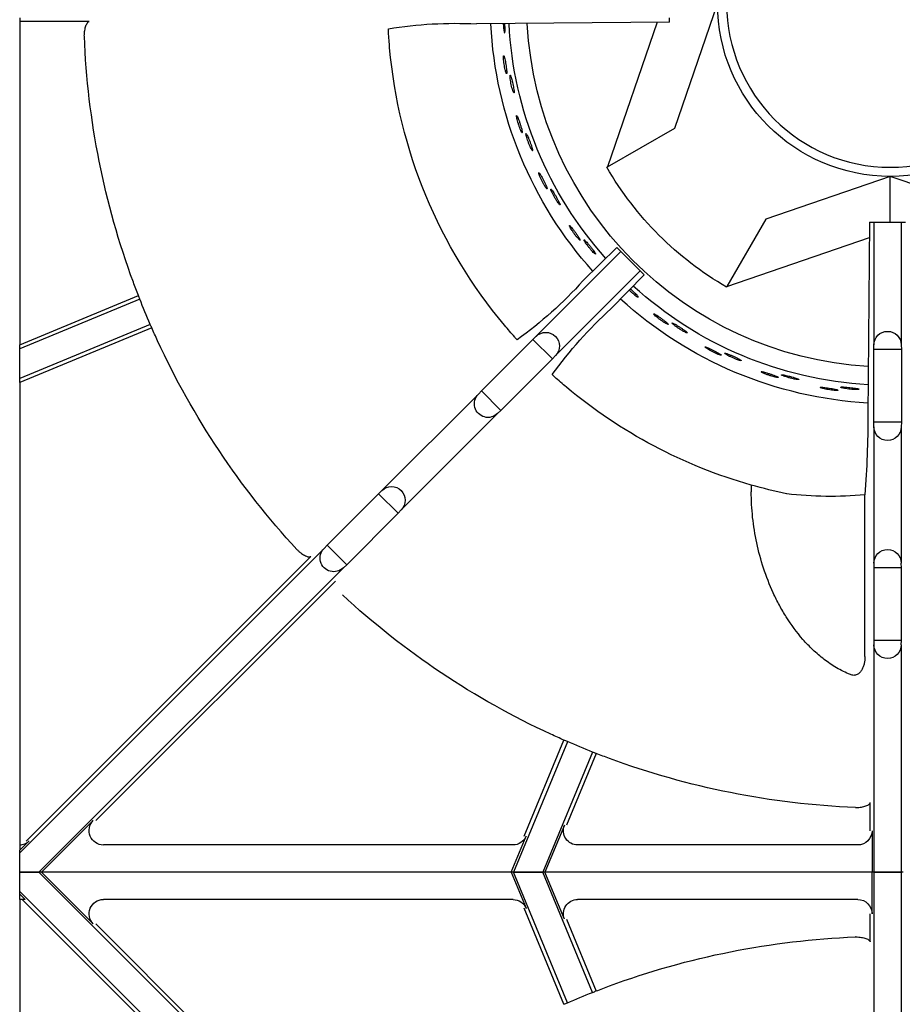
# Model space of a CAD drawing. Units: millimetres. Extents: x 9 to 21042, y 5 to 4159.
# Drawn here: x 20062 to 20217, y 1903 to 2075 of the extents above; entities that cross this region are included whole.
import ezdxf

# ---------------------------------------------------------------- set-up
doc = ezdxf.new("R2010")
doc.units = ezdxf.units.MM
doc.layers.add('70737_OPEN_BURNE', color=7, linetype='Continuous')
doc.layers.add('RANGETOPGRATE_12', color=7, linetype='Continuous')

# ---------------------------------------------------------------- blocks, each defined once
blk = doc.blocks.new('A$C762315B5')
at = {"layer": '70737_OPEN_BURNE', "color": 7, "linetype": 'Continuous'}
for p, q in [((188.76, 129.96), (181.31, 151.68)), ((191.87, 148.44), (200.54, 123.16)), ((200.54, 123.16), (188.76, 129.96)), ((200.54, 123.16), (200.64, 123.1)), ((129.43, 114.06), (151.15, 121.52)), ((151.15, 121.52), (172.87, 114.06)), ((151.15, 113.51), (151.15, 121.52)), ((172.87, 114.06), (179.67, 102.29)), ((179.67, 102.29), (154.78, 110.83)), ((179.72, 102.19), (179.67, 102.29))]:
    blk.add_line(p, q, dxfattribs=at)
blk.add_circle((151.15, 151.68), 28.57, dxfattribs=at)
for radius, start, end in [(30.16, 180, 270), (30.16, 270, 0), (63.5, 273.4678, 356.8715), (66.68, 318.1599, 357.0141), (69.85, 318.0518, 357.1107), (57.15, 300, 330), (66.68, 273.3212, 312.3079), (69.85, 273.2062, 312.3936)]:
    blk.add_arc((151.15, 151.68), radius, start, end, dxfattribs=at)
for points, knots in [([(218.66, 147.23), (218.65, 147.09), (218.63, 146.96), (218.6, 146.86), (218.58, 146.75), (218.56, 146.67), (218.55, 146.62), (218.53, 146.57), (218.51, 146.55), (218.49, 146.56), (218.48, 146.57), (218.46, 146.61), (218.45, 146.67), (218.44, 146.74), (218.44, 146.83), (218.43, 146.95), (218.43, 147.07), (218.43, 147.21), (218.43, 147.37), (218.43, 147.52), (218.43, 147.7), (218.44, 147.88), (218.45, 147.98), (218.45, 148.09), (218.46, 148.2)], [0, 0, 0, 0, 0.0529928, 0.0529928, 0.0529928, 0.105976, 0.105976, 0.105976, 0.1591168, 0.1591168, 0.1591168, 0.2126422, 0.2126422, 0.2126422, 0.2665579, 0.2665579, 0.2665579, 0.3207567, 0.3207567, 0.3207567, 0.3750724, 0.3750724, 0.3750724, 0.4075927, 0.4075927, 0.4075927, 0.4075927]), ([(218.75, 148.2), (218.74, 148.15), (218.74, 148.1), (218.74, 148.05), (218.73, 147.87), (218.71, 147.69), (218.7, 147.53), (218.69, 147.42), (218.68, 147.33), (218.66, 147.23)], [0.8981718, 0.8981718, 0.8981718, 0.8981718, 0.9128202, 0.9128202, 0.9128202, 0.9667726, 0.9667726, 0.9667726, 1, 1, 1, 1]), ([(218.34, 139.89), (218.31, 139.77), (218.28, 139.67), (218.25, 139.6), (218.22, 139.52), (218.2, 139.48), (218.18, 139.46), (218.16, 139.45), (218.15, 139.46), (218.14, 139.51), (218.13, 139.55), (218.13, 139.63), (218.13, 139.73), (218.13, 139.82), (218.14, 139.95), (218.16, 140.09), (218.17, 140.23), (218.19, 140.39), (218.22, 140.56), (218.24, 140.73), (218.26, 140.9), (218.29, 141.08), (218.32, 141.26), (218.35, 141.43), (218.38, 141.59), (218.41, 141.76), (218.44, 141.91), (218.47, 142.05), (218.5, 142.18), (218.53, 142.29), (218.56, 142.38), (218.58, 142.47), (218.61, 142.53), (218.63, 142.57), (218.65, 142.6), (218.66, 142.6), (218.68, 142.58), (218.69, 142.55), (218.7, 142.49), (218.7, 142.41), (218.7, 142.33), (218.7, 142.22), (218.7, 142.09), (218.69, 141.96), (218.68, 141.8), (218.66, 141.64), (218.64, 141.48), (218.62, 141.3), (218.59, 141.13), (218.57, 140.96), (218.54, 140.78), (218.5, 140.61), (218.47, 140.44), (218.44, 140.28), (218.4, 140.14), (218.38, 140.05), (218.36, 139.96), (218.34, 139.89)], [0, 0, 0, 0, 0.053972, 0.053972, 0.053972, 0.107936, 0.107936, 0.107936, 0.161995, 0.161995, 0.161995, 0.215994, 0.215994, 0.215994, 0.269824, 0.269824, 0.269824, 0.323477, 0.323477, 0.323477, 0.377009, 0.377009, 0.377009, 0.430485, 0.430485, 0.430485, 0.483961, 0.483961, 0.483961, 0.537495, 0.537495, 0.537495, 0.591153, 0.591153, 0.591153, 0.644986, 0.644986, 0.644986, 0.698989, 0.698989, 0.698989, 0.753047, 0.753047, 0.753047, 0.806964, 0.806964, 0.806964, 0.860581, 0.860581, 0.860581, 0.913913, 0.913913, 0.913913, 0.967167, 0.967167, 0.967167, 1, 1, 1, 1]), ([(217.14, 136.73), (217.1, 136.59), (217.06, 136.46), (217.02, 136.36), (216.98, 136.27), (216.95, 136.19), (216.92, 136.14), (216.9, 136.1), (216.88, 136.08), (216.86, 136.09), (216.85, 136.1), (216.84, 136.14), (216.84, 136.21), (216.84, 136.27), (216.85, 136.37), (216.86, 136.48), (216.88, 136.6), (216.9, 136.74), (216.93, 136.9), (216.95, 137.05), (216.98, 137.22), (217.02, 137.4), (217.05, 137.57), (217.09, 137.75), (217.13, 137.92), (217.17, 138.1), (217.21, 138.27), (217.25, 138.42), (217.29, 138.57), (217.32, 138.71), (217.36, 138.83), (217.39, 138.94), (217.42, 139.04), (217.45, 139.1), (217.48, 139.16), (217.5, 139.2), (217.52, 139.21), (217.54, 139.22), (217.55, 139.19), (217.56, 139.14), (217.56, 139.09), (217.56, 139.01), (217.56, 138.91), (217.55, 138.81), (217.54, 138.68), (217.52, 138.53), (217.5, 138.39), (217.47, 138.22), (217.44, 138.05), (217.41, 137.88), (217.38, 137.7), (217.34, 137.52), (217.3, 137.35), (217.26, 137.17), (217.22, 137.01), (217.19, 136.91), (217.16, 136.82), (217.14, 136.73)], [0, 0, 0, 0, 0.052993, 0.052993, 0.052993, 0.105976, 0.105976, 0.105976, 0.159117, 0.159117, 0.159117, 0.212642, 0.212642, 0.212642, 0.266558, 0.266558, 0.266558, 0.320757, 0.320757, 0.320757, 0.375072, 0.375072, 0.375072, 0.429308, 0.429308, 0.429308, 0.483261, 0.483261, 0.483261, 0.536779, 0.536779, 0.536779, 0.589863, 0.589863, 0.589863, 0.642735, 0.642735, 0.642735, 0.695791, 0.695791, 0.695791, 0.7494, 0.7494, 0.7494, 0.803665, 0.803665, 0.803665, 0.85831, 0.85831, 0.85831, 0.91282, 0.91282, 0.91282, 0.966773, 0.966773, 0.966773, 1, 1, 1, 1]), ([(215.67, 129.52), (215.62, 129.41), (215.57, 129.31), (215.53, 129.25), (215.49, 129.18), (215.46, 129.14), (215.44, 129.13), (215.42, 129.12), (215.41, 129.13), (215.41, 129.18), (215.41, 129.22), (215.42, 129.3), (215.44, 129.4), (215.46, 129.49), (215.48, 129.61), (215.52, 129.75), (215.56, 129.89), (215.6, 130.04), (215.65, 130.2), (215.7, 130.37), (215.75, 130.54), (215.81, 130.71), (215.86, 130.88), (215.92, 131.05), (215.98, 131.2), (216.03, 131.36), (216.09, 131.51), (216.14, 131.63), (216.19, 131.76), (216.23, 131.87), (216.27, 131.95), (216.31, 132.04), (216.35, 132.09), (216.37, 132.12), (216.4, 132.15), (216.41, 132.15), (216.42, 132.13), (216.43, 132.1), (216.43, 132.04), (216.42, 131.96), (216.41, 131.88), (216.39, 131.77), (216.36, 131.64), (216.34, 131.51), (216.3, 131.36), (216.26, 131.2), (216.21, 131.05), (216.16, 130.88), (216.11, 130.71), (216.06, 130.54), (216, 130.37), (215.94, 130.21), (215.89, 130.05), (215.83, 129.89), (215.77, 129.76), (215.74, 129.67), (215.7, 129.59), (215.67, 129.52)], [0, 0, 0, 0, 0.053972, 0.053972, 0.053972, 0.107936, 0.107936, 0.107936, 0.161995, 0.161995, 0.161995, 0.215994, 0.215994, 0.215994, 0.269824, 0.269824, 0.269824, 0.323477, 0.323477, 0.323477, 0.377009, 0.377009, 0.377009, 0.430485, 0.430485, 0.430485, 0.483961, 0.483961, 0.483961, 0.537495, 0.537495, 0.537495, 0.591153, 0.591153, 0.591153, 0.644986, 0.644986, 0.644986, 0.698989, 0.698989, 0.698989, 0.753047, 0.753047, 0.753047, 0.806964, 0.806964, 0.806964, 0.860581, 0.860581, 0.860581, 0.913913, 0.913913, 0.913913, 0.967167, 0.967167, 0.967167, 1, 1, 1, 1]), ([(213.99, 126.59), (213.92, 126.46), (213.86, 126.34), (213.81, 126.25), (213.76, 126.16), (213.72, 126.09), (213.68, 126.05), (213.65, 126), (213.63, 125.99), (213.61, 126), (213.6, 126.01), (213.6, 126.05), (213.61, 126.12), (213.62, 126.19), (213.65, 126.28), (213.68, 126.39), (213.71, 126.5), (213.75, 126.64), (213.8, 126.79), (213.85, 126.94), (213.91, 127.1), (213.97, 127.27), (214.03, 127.43), (214.1, 127.61), (214.17, 127.77), (214.23, 127.94), (214.3, 128.1), (214.36, 128.24), (214.42, 128.39), (214.48, 128.52), (214.53, 128.63), (214.58, 128.74), (214.63, 128.82), (214.67, 128.88), (214.7, 128.94), (214.73, 128.97), (214.75, 128.98), (214.77, 128.98), (214.78, 128.96), (214.78, 128.91), (214.78, 128.86), (214.76, 128.78), (214.74, 128.68), (214.72, 128.58), (214.69, 128.45), (214.64, 128.31), (214.6, 128.17), (214.55, 128.01), (214.5, 127.85), (214.44, 127.69), (214.37, 127.51), (214.31, 127.34), (214.24, 127.18), (214.17, 127.01), (214.11, 126.86), (214.07, 126.76), (214.03, 126.67), (213.99, 126.59)], [0, 0, 0, 0, 0.052993, 0.052993, 0.052993, 0.105976, 0.105976, 0.105976, 0.159117, 0.159117, 0.159117, 0.212642, 0.212642, 0.212642, 0.266558, 0.266558, 0.266558, 0.320757, 0.320757, 0.320757, 0.375072, 0.375072, 0.375072, 0.429308, 0.429308, 0.429308, 0.483261, 0.483261, 0.483261, 0.536779, 0.536779, 0.536779, 0.589863, 0.589863, 0.589863, 0.642735, 0.642735, 0.642735, 0.695791, 0.695791, 0.695791, 0.7494, 0.7494, 0.7494, 0.803665, 0.803665, 0.803665, 0.85831, 0.85831, 0.85831, 0.91282, 0.91282, 0.91282, 0.966773, 0.966773, 0.966773, 1, 1, 1, 1]), ([(211.41, 119.7), (211.34, 119.6), (211.28, 119.51), (211.23, 119.45), (211.18, 119.39), (211.15, 119.36), (211.12, 119.35), (211.1, 119.34), (211.09, 119.36), (211.1, 119.4), (211.1, 119.45), (211.12, 119.52), (211.16, 119.61), (211.19, 119.7), (211.24, 119.82), (211.3, 119.95), (211.36, 120.08), (211.42, 120.23), (211.5, 120.38), (211.57, 120.53), (211.65, 120.69), (211.73, 120.85), (211.81, 121.01), (211.9, 121.17), (211.97, 121.31), (212.05, 121.46), (212.13, 121.6), (212.2, 121.71), (212.27, 121.83), (212.33, 121.93), (212.38, 122.01), (212.44, 122.08), (212.48, 122.14), (212.51, 122.16), (212.54, 122.19), (212.56, 122.18), (212.56, 122.16), (212.56, 122.13), (212.55, 122.07), (212.53, 121.99), (212.51, 121.91), (212.47, 121.81), (212.43, 121.68), (212.38, 121.56), (212.32, 121.42), (212.25, 121.27), (212.19, 121.12), (212.11, 120.96), (212.03, 120.81), (211.95, 120.65), (211.87, 120.49), (211.79, 120.34), (211.7, 120.19), (211.62, 120.04), (211.55, 119.92), (211.5, 119.84), (211.45, 119.77), (211.41, 119.7)], [0, 0, 0, 0, 0.053972, 0.053972, 0.053972, 0.107936, 0.107936, 0.107936, 0.161995, 0.161995, 0.161995, 0.215994, 0.215994, 0.215994, 0.269824, 0.269824, 0.269824, 0.323477, 0.323477, 0.323477, 0.377009, 0.377009, 0.377009, 0.430485, 0.430485, 0.430485, 0.483961, 0.483961, 0.483961, 0.537495, 0.537495, 0.537495, 0.591153, 0.591153, 0.591153, 0.644986, 0.644986, 0.644986, 0.698989, 0.698989, 0.698989, 0.753047, 0.753047, 0.753047, 0.806964, 0.806964, 0.806964, 0.860581, 0.860581, 0.860581, 0.913913, 0.913913, 0.913913, 0.967167, 0.967167, 0.967167, 1, 1, 1, 1]), ([(209.29, 117.07), (209.21, 116.95), (209.13, 116.84), (209.06, 116.76), (209, 116.68), (208.94, 116.62), (208.9, 116.58), (208.86, 116.54), (208.84, 116.53), (208.83, 116.55), (208.82, 116.56), (208.82, 116.6), (208.84, 116.66), (208.87, 116.73), (208.9, 116.81), (208.95, 116.92), (209, 117.03), (209.07, 117.16), (209.14, 117.29), (209.21, 117.43), (209.29, 117.59), (209.38, 117.74), (209.47, 117.9), (209.56, 118.06), (209.65, 118.21), (209.74, 118.36), (209.83, 118.51), (209.92, 118.65), (210, 118.78), (210.08, 118.9), (210.15, 119), (210.21, 119.1), (210.27, 119.17), (210.32, 119.23), (210.36, 119.28), (210.4, 119.31), (210.42, 119.31), (210.44, 119.31), (210.44, 119.29), (210.43, 119.24), (210.42, 119.19), (210.4, 119.11), (210.36, 119.02), (210.32, 118.92), (210.27, 118.8), (210.21, 118.67), (210.14, 118.54), (210.07, 118.39), (209.99, 118.23), (209.91, 118.08), (209.82, 117.92), (209.72, 117.76), (209.63, 117.61), (209.54, 117.45), (209.45, 117.31), (209.39, 117.23), (209.34, 117.14), (209.29, 117.07)], [0, 0, 0, 0, 0.052993, 0.052993, 0.052993, 0.105976, 0.105976, 0.105976, 0.159117, 0.159117, 0.159117, 0.212642, 0.212642, 0.212642, 0.266558, 0.266558, 0.266558, 0.320757, 0.320757, 0.320757, 0.375072, 0.375072, 0.375072, 0.429308, 0.429308, 0.429308, 0.483261, 0.483261, 0.483261, 0.536779, 0.536779, 0.536779, 0.589863, 0.589863, 0.589863, 0.642735, 0.642735, 0.642735, 0.695791, 0.695791, 0.695791, 0.7494, 0.7494, 0.7494, 0.803665, 0.803665, 0.803665, 0.85831, 0.85831, 0.85831, 0.91282, 0.91282, 0.91282, 0.966773, 0.966773, 0.966773, 1, 1, 1, 1]), ([(205.67, 110.67), (205.58, 110.58), (205.51, 110.5), (205.45, 110.45), (205.39, 110.4), (205.35, 110.37), (205.33, 110.36), (205.3, 110.36), (205.3, 110.38), (205.31, 110.42), (205.32, 110.47), (205.36, 110.53), (205.4, 110.62), (205.45, 110.71), (205.52, 110.81), (205.59, 110.93), (205.67, 111.05), (205.76, 111.19), (205.86, 111.32), (205.95, 111.46), (206.06, 111.61), (206.16, 111.75), (206.27, 111.9), (206.37, 112.04), (206.48, 112.17), (206.58, 112.3), (206.67, 112.43), (206.76, 112.53), (206.85, 112.64), (206.93, 112.73), (206.99, 112.79), (207.05, 112.86), (207.1, 112.91), (207.14, 112.93), (207.17, 112.95), (207.19, 112.94), (207.18, 112.91), (207.18, 112.88), (207.17, 112.83), (207.13, 112.75), (207.1, 112.68), (207.04, 112.58), (206.98, 112.47), (206.91, 112.35), (206.83, 112.22), (206.74, 112.09), (206.65, 111.95), (206.55, 111.81), (206.45, 111.66), (206.35, 111.52), (206.24, 111.37), (206.14, 111.24), (206.03, 111.1), (205.93, 110.97), (205.83, 110.86), (205.77, 110.79), (205.72, 110.73), (205.67, 110.67)], [0, 0, 0, 0, 0.053972, 0.053972, 0.053972, 0.107936, 0.107936, 0.107936, 0.161995, 0.161995, 0.161995, 0.215994, 0.215994, 0.215994, 0.269824, 0.269824, 0.269824, 0.323477, 0.323477, 0.323477, 0.377009, 0.377009, 0.377009, 0.430485, 0.430485, 0.430485, 0.483961, 0.483961, 0.483961, 0.537495, 0.537495, 0.537495, 0.591153, 0.591153, 0.591153, 0.644986, 0.644986, 0.644986, 0.698989, 0.698989, 0.698989, 0.753047, 0.753047, 0.753047, 0.806964, 0.806964, 0.806964, 0.860581, 0.860581, 0.860581, 0.913913, 0.913913, 0.913913, 0.967167, 0.967167, 0.967167, 1, 1, 1, 1]), ([(203.16, 108.4), (203.06, 108.29), (202.97, 108.2), (202.89, 108.13), (202.81, 108.06), (202.75, 108.01), (202.7, 107.98), (202.66, 107.95), (202.63, 107.94), (202.62, 107.95), (202.61, 107.97), (202.63, 108.01), (202.66, 108.07), (202.69, 108.13), (202.74, 108.21), (202.8, 108.31), (202.87, 108.4), (202.95, 108.52), (203.05, 108.65), (203.14, 108.77), (203.24, 108.91), (203.35, 109.05), (203.46, 109.19), (203.58, 109.33), (203.69, 109.47), (203.81, 109.61), (203.92, 109.74), (204.02, 109.86), (204.13, 109.98), (204.22, 110.08), (204.31, 110.17), (204.39, 110.26), (204.46, 110.33), (204.51, 110.37), (204.57, 110.42), (204.6, 110.44), (204.62, 110.44), (204.64, 110.44), (204.64, 110.41), (204.63, 110.36), (204.61, 110.32), (204.57, 110.24), (204.52, 110.16), (204.47, 110.07), (204.4, 109.96), (204.32, 109.84), (204.23, 109.72), (204.14, 109.58), (204.03, 109.44), (203.93, 109.3), (203.81, 109.16), (203.7, 109.02), (203.58, 108.88), (203.47, 108.74), (203.36, 108.62), (203.29, 108.54), (203.22, 108.47), (203.16, 108.4)], [0, 0, 0, 0, 0.052993, 0.052993, 0.052993, 0.105976, 0.105976, 0.105976, 0.159117, 0.159117, 0.159117, 0.212642, 0.212642, 0.212642, 0.266558, 0.266558, 0.266558, 0.320757, 0.320757, 0.320757, 0.375072, 0.375072, 0.375072, 0.429308, 0.429308, 0.429308, 0.483261, 0.483261, 0.483261, 0.536779, 0.536779, 0.536779, 0.589863, 0.589863, 0.589863, 0.642735, 0.642735, 0.642735, 0.695791, 0.695791, 0.695791, 0.7494, 0.7494, 0.7494, 0.803665, 0.803665, 0.803665, 0.85831, 0.85831, 0.85831, 0.91282, 0.91282, 0.91282, 0.966773, 0.966773, 0.966773, 1, 1, 1, 1]), ([(195.75, 100.8), (195.63, 100.71), (195.53, 100.63), (195.44, 100.57), (195.35, 100.51), (195.28, 100.47), (195.23, 100.45), (195.18, 100.43), (195.15, 100.42), (195.15, 100.44), (195.14, 100.46), (195.16, 100.49), (195.2, 100.55), (195.24, 100.6), (195.3, 100.67), (195.38, 100.76), (195.46, 100.85), (195.56, 100.95), (195.67, 101.06), (195.79, 101.17), (195.91, 101.29), (196.04, 101.41), (196.17, 101.53), (196.31, 101.65), (196.44, 101.77), (196.48, 101.8), (196.51, 101.83), (196.54, 101.86)], [0, 0, 0, 0, 0.0529928, 0.0529928, 0.0529928, 0.105976, 0.105976, 0.105976, 0.1591168, 0.1591168, 0.1591168, 0.2126422, 0.2126422, 0.2126422, 0.2665579, 0.2665579, 0.2665579, 0.3207567, 0.3207567, 0.3207567, 0.3750724, 0.3750724, 0.3750724, 0.429308, 0.429308, 0.429308, 0.4426466, 0.4426466, 0.4426466, 0.4426466]), ([(196.74, 101.65), (196.62, 101.54), (196.5, 101.43), (196.38, 101.32), (196.24, 101.2), (196.11, 101.09), (195.98, 100.98), (195.9, 100.91), (195.82, 100.85), (195.75, 100.8)], [0.863347, 0.863347, 0.863347, 0.863347, 0.9128202, 0.9128202, 0.9128202, 0.9667726, 0.9667726, 0.9667726, 1, 1, 1, 1]), ([(190.33, 95.83), (190.22, 95.77), (190.12, 95.72), (190.05, 95.69), (189.98, 95.66), (189.93, 95.64), (189.91, 95.65), (189.88, 95.65), (189.89, 95.67), (189.91, 95.71), (189.94, 95.74), (189.99, 95.8), (190.06, 95.86), (190.13, 95.93), (190.23, 96.01), (190.34, 96.1), (190.45, 96.19), (190.57, 96.29), (190.71, 96.39), (190.84, 96.5), (190.99, 96.6), (191.13, 96.71), (191.28, 96.81), (191.42, 96.91), (191.56, 97.01), (191.7, 97.1), (191.83, 97.19), (191.94, 97.26), (192.06, 97.34), (192.16, 97.4), (192.24, 97.44), (192.32, 97.49), (192.38, 97.51), (192.42, 97.52), (192.46, 97.53), (192.47, 97.52), (192.46, 97.49), (192.45, 97.47), (192.42, 97.42), (192.36, 97.36), (192.31, 97.3), (192.23, 97.22), (192.13, 97.13), (192.03, 97.05), (191.91, 96.95), (191.79, 96.85), (191.66, 96.74), (191.52, 96.64), (191.38, 96.53), (191.24, 96.43), (191.09, 96.32), (190.95, 96.22), (190.81, 96.13), (190.67, 96.04), (190.54, 95.96), (190.47, 95.91), (190.39, 95.87), (190.33, 95.83)], [0, 0, 0, 0, 0.053972, 0.053972, 0.053972, 0.107936, 0.107936, 0.107936, 0.161995, 0.161995, 0.161995, 0.215994, 0.215994, 0.215994, 0.269824, 0.269824, 0.269824, 0.323477, 0.323477, 0.323477, 0.377009, 0.377009, 0.377009, 0.430485, 0.430485, 0.430485, 0.483961, 0.483961, 0.483961, 0.537495, 0.537495, 0.537495, 0.591153, 0.591153, 0.591153, 0.644986, 0.644986, 0.644986, 0.698989, 0.698989, 0.698989, 0.753047, 0.753047, 0.753047, 0.806964, 0.806964, 0.806964, 0.860581, 0.860581, 0.860581, 0.913913, 0.913913, 0.913913, 0.967167, 0.967167, 0.967167, 1, 1, 1, 1]), ([(187.24, 94.45), (187.11, 94.38), (186.99, 94.32), (186.9, 94.27), (186.8, 94.23), (186.73, 94.2), (186.67, 94.18), (186.62, 94.17), (186.59, 94.17), (186.59, 94.19), (186.59, 94.21), (186.61, 94.24), (186.66, 94.29), (186.71, 94.33), (186.78, 94.4), (186.87, 94.47), (186.96, 94.54), (187.08, 94.63), (187.21, 94.72), (187.33, 94.81), (187.48, 94.9), (187.63, 95), (187.77, 95.1), (187.93, 95.2), (188.08, 95.3), (188.23, 95.39), (188.38, 95.49), (188.51, 95.57), (188.65, 95.65), (188.77, 95.72), (188.88, 95.78), (188.98, 95.83), (189.07, 95.88), (189.14, 95.9), (189.2, 95.93), (189.24, 95.94), (189.26, 95.93), (189.28, 95.92), (189.27, 95.9), (189.24, 95.86), (189.21, 95.82), (189.15, 95.76), (189.08, 95.7), (189, 95.63), (188.9, 95.54), (188.78, 95.46), (188.67, 95.37), (188.53, 95.27), (188.39, 95.17), (188.25, 95.07), (188.09, 94.96), (187.94, 94.87), (187.79, 94.77), (187.64, 94.68), (187.49, 94.59), (187.41, 94.54), (187.32, 94.49), (187.24, 94.45)], [0, 0, 0, 0, 0.052993, 0.052993, 0.052993, 0.105976, 0.105976, 0.105976, 0.159117, 0.159117, 0.159117, 0.212642, 0.212642, 0.212642, 0.266558, 0.266558, 0.266558, 0.320757, 0.320757, 0.320757, 0.375072, 0.375072, 0.375072, 0.429308, 0.429308, 0.429308, 0.483261, 0.483261, 0.483261, 0.536779, 0.536779, 0.536779, 0.589863, 0.589863, 0.589863, 0.642735, 0.642735, 0.642735, 0.695791, 0.695791, 0.695791, 0.7494, 0.7494, 0.7494, 0.803665, 0.803665, 0.803665, 0.85831, 0.85831, 0.85831, 0.91282, 0.91282, 0.91282, 0.966773, 0.966773, 0.966773, 1, 1, 1, 1]), ([(181.11, 90.39), (180.99, 90.34), (180.89, 90.31), (180.81, 90.29), (180.74, 90.27), (180.69, 90.27), (180.67, 90.27), (180.64, 90.28), (180.65, 90.3), (180.68, 90.33), (180.71, 90.36), (180.77, 90.41), (180.85, 90.46), (180.93, 90.52), (181.04, 90.58), (181.16, 90.66), (181.28, 90.73), (181.42, 90.81), (181.57, 90.89), (181.72, 90.97), (181.88, 91.05), (182.04, 91.13), (182.2, 91.21), (182.36, 91.29), (182.51, 91.36), (182.66, 91.43), (182.8, 91.5), (182.93, 91.55), (183.05, 91.61), (183.16, 91.65), (183.25, 91.68), (183.34, 91.71), (183.4, 91.73), (183.44, 91.73), (183.48, 91.74), (183.49, 91.72), (183.48, 91.7), (183.46, 91.67), (183.42, 91.63), (183.36, 91.58), (183.29, 91.53), (183.2, 91.47), (183.09, 91.4), (182.98, 91.33), (182.85, 91.25), (182.71, 91.16), (182.57, 91.08), (182.41, 91), (182.26, 90.92), (182.1, 90.84), (181.94, 90.75), (181.78, 90.68), (181.63, 90.61), (181.48, 90.54), (181.34, 90.48), (181.26, 90.45), (181.18, 90.42), (181.11, 90.39)], [0, 0, 0, 0, 0.053972, 0.053972, 0.053972, 0.107936, 0.107936, 0.107936, 0.161995, 0.161995, 0.161995, 0.215994, 0.215994, 0.215994, 0.269824, 0.269824, 0.269824, 0.323477, 0.323477, 0.323477, 0.377009, 0.377009, 0.377009, 0.430485, 0.430485, 0.430485, 0.483961, 0.483961, 0.483961, 0.537495, 0.537495, 0.537495, 0.591153, 0.591153, 0.591153, 0.644986, 0.644986, 0.644986, 0.698989, 0.698989, 0.698989, 0.753047, 0.753047, 0.753047, 0.806964, 0.806964, 0.806964, 0.860581, 0.860581, 0.860581, 0.913913, 0.913913, 0.913913, 0.967167, 0.967167, 0.967167, 1, 1, 1, 1]), ([(177.84, 89.51), (177.7, 89.46), (177.58, 89.42), (177.48, 89.39), (177.38, 89.36), (177.3, 89.34), (177.24, 89.34), (177.19, 89.33), (177.16, 89.34), (177.16, 89.35), (177.16, 89.37), (177.19, 89.4), (177.24, 89.44), (177.3, 89.48), (177.38, 89.53), (177.48, 89.58), (177.59, 89.64), (177.71, 89.71), (177.85, 89.78), (177.99, 89.85), (178.15, 89.92), (178.31, 90), (178.47, 90.07), (178.64, 90.14), (178.8, 90.22), (178.97, 90.29), (179.13, 90.35), (179.28, 90.41), (179.42, 90.47), (179.56, 90.52), (179.67, 90.56), (179.78, 90.6), (179.88, 90.63), (179.94, 90.65), (180.01, 90.66), (180.05, 90.67), (180.07, 90.66), (180.09, 90.65), (180.08, 90.62), (180.04, 90.59), (180, 90.55), (179.94, 90.51), (179.85, 90.45), (179.77, 90.4), (179.65, 90.33), (179.53, 90.26), (179.4, 90.19), (179.25, 90.11), (179.09, 90.04), (178.94, 89.96), (178.77, 89.88), (178.6, 89.81), (178.44, 89.74), (178.27, 89.67), (178.12, 89.61), (178.02, 89.57), (177.93, 89.54), (177.84, 89.51)], [0, 0, 0, 0, 0.052993, 0.052993, 0.052993, 0.105976, 0.105976, 0.105976, 0.159117, 0.159117, 0.159117, 0.212642, 0.212642, 0.212642, 0.266558, 0.266558, 0.266558, 0.320757, 0.320757, 0.320757, 0.375072, 0.375072, 0.375072, 0.429308, 0.429308, 0.429308, 0.483261, 0.483261, 0.483261, 0.536779, 0.536779, 0.536779, 0.589863, 0.589863, 0.589863, 0.642735, 0.642735, 0.642735, 0.695791, 0.695791, 0.695791, 0.7494, 0.7494, 0.7494, 0.803665, 0.803665, 0.803665, 0.85831, 0.85831, 0.85831, 0.91282, 0.91282, 0.91282, 0.966773, 0.966773, 0.966773, 1, 1, 1, 1]), ([(167.79, 86.1), (167.64, 86.07), (167.51, 86.05), (167.41, 86.04), (167.3, 86.02), (167.22, 86.02), (167.17, 86.02), (167.11, 86.02), (167.09, 86.03), (167.09, 86.05), (167.09, 86.07), (167.13, 86.09), (167.19, 86.12), (167.25, 86.15), (167.33, 86.19), (167.44, 86.23), (167.56, 86.27), (167.69, 86.32), (167.84, 86.36), (167.99, 86.41), (168.16, 86.46), (168.33, 86.51), (168.5, 86.55), (168.68, 86.6), (168.85, 86.65), (169.02, 86.69), (169.19, 86.73), (169.34, 86.77), (169.5, 86.8), (169.64, 86.83), (169.76, 86.85), (169.87, 86.87), (169.97, 86.89), (170.04, 86.89), (170.11, 86.9), (170.15, 86.89), (170.17, 86.88), (170.18, 86.87), (170.17, 86.85), (170.13, 86.82), (170.09, 86.79), (170.02, 86.76), (169.92, 86.72), (169.83, 86.67), (169.71, 86.63), (169.57, 86.58), (169.43, 86.53), (169.27, 86.48), (169.1, 86.43), (168.94, 86.37), (168.76, 86.32), (168.59, 86.28), (168.41, 86.23), (168.24, 86.19), (168.07, 86.16), (167.97, 86.13), (167.88, 86.11), (167.79, 86.1)], [0, 0, 0, 0, 0.052993, 0.052993, 0.052993, 0.105976, 0.105976, 0.105976, 0.159117, 0.159117, 0.159117, 0.212642, 0.212642, 0.212642, 0.266558, 0.266558, 0.266558, 0.320757, 0.320757, 0.320757, 0.375072, 0.375072, 0.375072, 0.429308, 0.429308, 0.429308, 0.483261, 0.483261, 0.483261, 0.536779, 0.536779, 0.536779, 0.589863, 0.589863, 0.589863, 0.642735, 0.642735, 0.642735, 0.695791, 0.695791, 0.695791, 0.7494, 0.7494, 0.7494, 0.803665, 0.803665, 0.803665, 0.85831, 0.85831, 0.85831, 0.91282, 0.91282, 0.91282, 0.966773, 0.966773, 0.966773, 1, 1, 1, 1]), ([(171.15, 86.46), (171.03, 86.43), (170.92, 86.41), (170.85, 86.41), (170.77, 86.4), (170.72, 86.4), (170.7, 86.41), (170.67, 86.42), (170.68, 86.44), (170.72, 86.47), (170.75, 86.5), (170.82, 86.53), (170.91, 86.57), (171, 86.61), (171.11, 86.66), (171.25, 86.71), (171.38, 86.76), (171.53, 86.82), (171.69, 86.88), (171.85, 86.93), (172.02, 86.99), (172.19, 87.04), (172.36, 87.1), (172.53, 87.15), (172.69, 87.2), (172.85, 87.25), (173, 87.29), (173.13, 87.32), (173.26, 87.36), (173.38, 87.38), (173.47, 87.4), (173.56, 87.42), (173.63, 87.42), (173.66, 87.42), (173.7, 87.42), (173.71, 87.4), (173.7, 87.38), (173.68, 87.36), (173.63, 87.32), (173.56, 87.28), (173.49, 87.24), (173.39, 87.19), (173.27, 87.14), (173.15, 87.09), (173.01, 87.03), (172.85, 86.97), (172.7, 86.91), (172.54, 86.85), (172.37, 86.8), (172.2, 86.74), (172.03, 86.69), (171.86, 86.64), (171.7, 86.59), (171.54, 86.55), (171.4, 86.51), (171.31, 86.49), (171.22, 86.47), (171.15, 86.46)], [0, 0, 0, 0, 0.053972, 0.053972, 0.053972, 0.107936, 0.107936, 0.107936, 0.161995, 0.161995, 0.161995, 0.215994, 0.215994, 0.215994, 0.269824, 0.269824, 0.269824, 0.323477, 0.323477, 0.323477, 0.377009, 0.377009, 0.377009, 0.430485, 0.430485, 0.430485, 0.483961, 0.483961, 0.483961, 0.537495, 0.537495, 0.537495, 0.591153, 0.591153, 0.591153, 0.644986, 0.644986, 0.644986, 0.698989, 0.698989, 0.698989, 0.753047, 0.753047, 0.753047, 0.806964, 0.806964, 0.806964, 0.860581, 0.860581, 0.860581, 0.913913, 0.913913, 0.913913, 0.967167, 0.967167, 0.967167, 1, 1, 1, 1]), ([(157.32, 84.3), (157.18, 84.3), (157.05, 84.3), (156.94, 84.3), (156.84, 84.3), (156.75, 84.31), (156.7, 84.32), (156.65, 84.33), (156.62, 84.35), (156.63, 84.37), (156.63, 84.38), (156.67, 84.4), (156.73, 84.42), (156.8, 84.44), (156.89, 84.46), (157.01, 84.49), (157.12, 84.51), (157.26, 84.53), (157.42, 84.55), (157.57, 84.58), (157.74, 84.6), (157.92, 84.62), (158.1, 84.64), (158.28, 84.66), (158.46, 84.68), (158.63, 84.69), (158.81, 84.71), (158.97, 84.72), (159.12, 84.73), (159.27, 84.74), (159.39, 84.74), (159.51, 84.74), (159.6, 84.74), (159.67, 84.74), (159.74, 84.73), (159.79, 84.72), (159.8, 84.7), (159.81, 84.69), (159.79, 84.67), (159.75, 84.65), (159.7, 84.63), (159.63, 84.6), (159.53, 84.58), (159.43, 84.55), (159.3, 84.52), (159.16, 84.5), (159.01, 84.47), (158.85, 84.44), (158.68, 84.42), (158.5, 84.4), (158.32, 84.37), (158.14, 84.36), (157.96, 84.34), (157.78, 84.32), (157.62, 84.31), (157.51, 84.31), (157.41, 84.3), (157.32, 84.3)], [0, 0, 0, 0, 0.052993, 0.052993, 0.052993, 0.105976, 0.105976, 0.105976, 0.159117, 0.159117, 0.159117, 0.212642, 0.212642, 0.212642, 0.266558, 0.266558, 0.266558, 0.320757, 0.320757, 0.320757, 0.375072, 0.375072, 0.375072, 0.429308, 0.429308, 0.429308, 0.483261, 0.483261, 0.483261, 0.536779, 0.536779, 0.536779, 0.589863, 0.589863, 0.589863, 0.642735, 0.642735, 0.642735, 0.695791, 0.695791, 0.695791, 0.7494, 0.7494, 0.7494, 0.803665, 0.803665, 0.803665, 0.85831, 0.85831, 0.85831, 0.91282, 0.91282, 0.91282, 0.966773, 0.966773, 0.966773, 1, 1, 1, 1]), ([(160.7, 84.13), (160.57, 84.13), (160.47, 84.13), (160.39, 84.13), (160.32, 84.13), (160.26, 84.14), (160.24, 84.16), (160.23, 84.17), (160.24, 84.19), (160.28, 84.21), (160.31, 84.23), (160.39, 84.26), (160.48, 84.28), (160.57, 84.31), (160.7, 84.34), (160.83, 84.37), (160.97, 84.4), (161.13, 84.43), (161.3, 84.46), (161.46, 84.49), (161.64, 84.52), (161.82, 84.55), (161.99, 84.58), (162.17, 84.6), (162.33, 84.62), (162.5, 84.64), (162.66, 84.66), (162.79, 84.68), (162.93, 84.69), (163.05, 84.7), (163.14, 84.7), (163.23, 84.7), (163.3, 84.7), (163.33, 84.69), (163.37, 84.68), (163.38, 84.66), (163.36, 84.64), (163.34, 84.62), (163.29, 84.6), (163.21, 84.57), (163.13, 84.54), (163.03, 84.51), (162.9, 84.48), (162.77, 84.44), (162.62, 84.41), (162.46, 84.37), (162.31, 84.34), (162.13, 84.31), (161.96, 84.28), (161.78, 84.25), (161.6, 84.22), (161.43, 84.2), (161.26, 84.18), (161.1, 84.16), (160.95, 84.15), (160.86, 84.14), (160.78, 84.14), (160.7, 84.13)], [0, 0, 0, 0, 0.053972, 0.053972, 0.053972, 0.107936, 0.107936, 0.107936, 0.161995, 0.161995, 0.161995, 0.215994, 0.215994, 0.215994, 0.269824, 0.269824, 0.269824, 0.323477, 0.323477, 0.323477, 0.377009, 0.377009, 0.377009, 0.430485, 0.430485, 0.430485, 0.483961, 0.483961, 0.483961, 0.537495, 0.537495, 0.537495, 0.591153, 0.591153, 0.591153, 0.644986, 0.644986, 0.644986, 0.698989, 0.698989, 0.698989, 0.753047, 0.753047, 0.753047, 0.806964, 0.806964, 0.806964, 0.860581, 0.860581, 0.860581, 0.913913, 0.913913, 0.913913, 0.967167, 0.967167, 0.967167, 1, 1, 1, 1])]:
    blk.add_open_spline(points, degree=3, knots=knots, dxfattribs=at)
at = {"layer": 'RANGETOPGRATE_12', "color": 7, "linetype": 'Continuous'}
for p, q in [((149.22, 303.21), (153.99, 303.21)), ((149.22, 303.21), (149.22, 263.53)), ((153.99, 303.21), (149.22, 303.21)), ((153.99, 303.21), (153.99, 263.53)), ((154.32, 295.95), (154.32, 303.21)), ((154.32, 303.21), (211.47, 303.21)), ((203.14, 282.23), (211.83, 303.21)), ((207.54, 280.41), (216.98, 303.21)), ((208.07, 294.99), (211.47, 303.21)), ((211.83, 303.21), (216.98, 303.21)), ((216.98, 303.21), (211.83, 303.21)), ((217.34, 303.21), (214.72, 296.91)), ((217.34, 303.21), (299.38, 303.21)), ((217.34, 303.21), (299.38, 303.21)), ((299.85, 303.21), (246.67, 250.04)), ((299.38, 303.21), (290.35, 294.18)), ((299.85, 303.21), (303.21, 303.21)), ((303.21, 303.21), (299.85, 303.21)), ((303.21, 299.85), (303.21, 303.21)), ((303.21, 299.85), (250.04, 246.67)), ((302.28, 298.45), (303.21, 299.38)), ((303.21, 299.38), (303.21, 299.85)), ((303.21, 298.45), (303.21, 299.38)), ((156.82, 298.45), (205.75, 298.45)), ((217.04, 298.45), (288.58, 298.45)), ((252.35, 248.06), (302.75, 298.45)), ((302.28, 298.45), (303.21, 298.45)), ((303.21, 298.45), (303.21, 295.38)), ((154.65, 291.05), (154.65, 295.95)), ((208.14, 280.15), (215.08, 296.91)), ((207.71, 294.99), (202.52, 282.47)), ((289.89, 294.18), (248.06, 252.35)), ((303.21, 295.38), (303.21, 220.4)), ((157.14, 291.92), (157.23, 291.91)), ((189.71, 148.46), (189.71, 149.23)), ((189.71, 148.46), (223.42, 148.15)), ((291.05, 148.57), (303.21, 148.57)), ((303.21, 149.23), (303.21, 148.57)), ((303.21, 148.57), (303.21, 146.07)), ((303.21, 146.07), (303.21, 94.8)), ((149.22, 113.51), (148.46, 113.51)), ((149.22, 113.51), (149.22, 92.08)), ((153.99, 113.51), (149.22, 113.51)), ((153.99, 113.51), (153.99, 92.08)), ((154.76, 113.51), (153.99, 113.51)), ((154.76, 113.51), (155.06, 79.79)), ((198.19, 108.39), (194.82, 105.02)), ((198.9, 109.09), (198.19, 108.39)), ((198.19, 108.39), (212.99, 93.59)), ((198.9, 109.09), (204.83, 103.27)), ((194.82, 105.02), (194.12, 104.32)), ((194.82, 105.02), (209.62, 90.22)), ((199.95, 98.39), (194.12, 104.32)), ((282.23, 100.08), (303.21, 91.39)), ((303.21, 92.1), (282.47, 100.69)), ((280.14, 95.07), (303.21, 85.52)), ((280.41, 95.68), (303.21, 86.23)), ((303.21, 94.8), (303.21, 92.1)), ((210.16, 89.63), (213.58, 93.05)), ((212.99, 93.59), (213.58, 93.05)), ((213.58, 93.05), (222.56, 84.07)), ((149.22, 92.08), (149.19, 91.28)), ((149.19, 91.28), (149.19, 78.58)), ((149.19, 91.28), (154.02, 91.28)), ((154.02, 91.28), (153.99, 92.08)), ((154.02, 78.58), (154.02, 91.28)), ((303.21, 91.39), (303.21, 92.1)), ((303.21, 86.23), (303.21, 91.39)), ((210.16, 89.63), (209.62, 90.22)), ((219.14, 80.65), (210.16, 89.63)), ((303.21, 85.52), (303.21, 86.23)), ((303.21, 85.52), (303.21, 82.82)), ((219.14, 80.65), (222.56, 84.07)), ((222.56, 84.07), (223.09, 83.49)), ((223.09, 83.49), (239.93, 66.65)), ((303.21, 82.82), (303.21, 7.83)), ((219.73, 80.12), (219.14, 80.65)), ((219.73, 80.12), (236.57, 63.28)), ((149.19, 78.58), (149.22, 77.79)), ((149.19, 78.58), (154.02, 78.58)), ((149.22, 77.79), (149.22, 53.98)), ((153.99, 77.79), (154.02, 78.58)), ((153.99, 77.79), (153.99, 53.98)), ((175.42, 67.6), (175.42, 66.46)), ((155.57, 37.67), (155.57, 65.91)), ((237.1, 62.69), (240.52, 66.11)), ((239.93, 66.65), (240.52, 66.11)), ((240.52, 66.11), (249.5, 57.13)), ((237.1, 62.69), (236.57, 63.28)), ((246.08, 53.71), (237.1, 62.69)), ((246.08, 53.71), (249.5, 57.13)), ((249.5, 57.13), (250.04, 56.54)), ((250.04, 56.54), (303.21, 3.37)), ((302.1, 5.41), (252.35, 55.16)), ((254.8, 56.37), (254.73, 56.31)), ((149.19, 53.18), (149.22, 53.98)), ((153.99, 53.98), (154.02, 53.18)), ((246.67, 53.18), (246.08, 53.71)), ((149.19, 40.48), (149.19, 53.18)), ((149.19, 53.18), (154.02, 53.18)), ((154.02, 53.18), (154.02, 40.48)), ((246.67, 53.18), (299.85, 0)), ((248.06, 50.86), (289.89, 9.03)), ((149.22, 39.69), (149.19, 40.48)), ((149.19, 40.48), (154.02, 40.48)), ((149.22, 39.69), (149.22, 0)), ((154.02, 40.48), (153.99, 39.69)), ((153.99, 39.69), (153.99, 0)), ((207.54, 22.8), (216.98, 0)), ((215.08, 6.31), (208.14, 23.07)), ((202.52, 20.74), (207.71, 8.22)), ((203.14, 20.98), (211.83, 0)), ((154.65, 7.26), (154.65, 12.17)), ((157.23, 11.3), (157.14, 11.3)), ((299.38, 0), (290.35, 9.03)), ((154.32, 7.26), (154.32, 0)), ((208.07, 8.22), (211.47, 0)), ((303.21, 7.83), (303.21, 4.76)), ((217.34, 0), (214.72, 6.31)), ((301.55, 5.49), (303.21, 3.83)), ((156.82, 4.76), (205.75, 4.76)), ((217.04, 4.76), (288.58, 4.76)), ((303.21, 4.76), (303.21, 3.83)), ((303.21, 3.37), (303.21, 3.83)), ((303.21, 0), (303.21, 3.37)), ((148.9, 0), (149.22, 0)), ((149.22, 0), (153.99, 0)), ((153.99, 0), (154.32, 0)), ((154.32, 0), (211.47, 0)), ((211.47, 0), (211.83, 0)), ((211.83, 0), (216.98, 0)), ((216.98, 0), (217.34, 0)), ((217.34, 0), (299.38, 0)), ((299.38, 0), (299.85, 0)), ((299.85, 0), (303.21, 0)), ((303.21, 0), (303.21, 0))]:
    blk.add_line(p, q, dxfattribs=at)
for centre, radius, start, end in [((151.61, 151.61), 140.42, 69.7597, 87.7047), ((151.61, 151.61), 140.42, 68.7402, 69.7597), ((151.61, 151.61), 140.42, 68.4717, 68.7402), ((151.61, 151.61), 140.42, 66.5283, 68.4717), ((151.61, 151.61), 140.42, 66.2598, 66.5283), ((227, 74.19), 74.06, 80.8226, 92.7711), ((151.61, 151.61), 87.31, 354.9808, 356.755), ((151.61, 151.61), 87.31, 356.755, 357.1686), ((151.61, 151.61), 140.42, 339.7597, 357.7047), ((151.61, 151.61), 87.31, 320.0192, 354.9808), ((259.66, 153.04), 74.06, 222.2289, 234.1774), ((151.61, 151.61), 140.42, 338.7402, 339.7597), ((151.61, 151.61), 140.42, 336.5283, 338.4717), ((151.61, 151.61), 140.42, 338.4717, 338.7402), ((146.41, 40.19), 79.08, 36.2031, 47.3906), ((151.61, 151.61), 87.31, 318.245, 320.0192), ((151.61, 151.61), 140.42, 335.2403, 336.2598), ((151.61, 151.61), 140.42, 336.2598, 336.5283), ((151.61, 92.08), 2.38, 0, 180), ((211.31, 91.9), 2.38, 45, 225), ((151.61, 151.61), 87.31, 317.8314, 318.245), ((151.61, 151.61), 140.42, 317.2953, 335.2403), ((151.61, 151.61), 87.31, 309.9808, 311.755), ((151.61, 151.61), 87.31, 311.755, 312.1686), ((151.61, 151.61), 87.31, 285.8266, 309.9808), ((221.41, 81.8), 2.38, 225, 45), ((334.6, 79.53), 179.54, 179.9171, 184.3503), ((151.61, 77.79), 2.38, 180, 0), ((151.61, 151.61), 87.31, 281.65, 285.8266), ((238.25, 64.96), 2.38, 45, 225), ((161.56, 130.57), 64.94, 264.7134, 276.7916), ((151.61, 53.98), 2.38, 0, 180), ((248.35, 54.86), 2.38, 225, 45), ((151.61, 151.61), 140.42, 294.7597, 312.7047), ((151.61, 39.69), 2.38, 180, 0), ((151.61, 151.61), 140.42, 293.7402, 294.7597), ((151.61, 151.61), 140.42, 291.5283, 293.4717), ((151.61, 151.61), 140.42, 293.4717, 293.7402), ((151.61, 151.61), 140.42, 290.2403, 291.2598), ((151.61, 151.61), 140.42, 291.2598, 291.5283), ((151.61, 151.61), 140.42, 272.2953, 290.2403)]:
    blk.add_arc(centre, radius, start, end, dxfattribs=at)
for centre, major_axis, ratio, start_param, end_param in [((156.82, 295.95), (-2.5, 0), 0.998941, 4.712389, 6.283185), ((205.75, 295.95), (-2.5, 0), 0.998759, 2.749332, 4.712389), ((217.04, 295.95), (2.5, 0), 0.998759, 1.570796, 2.749332), ((288.58, 295.95), (-2.51, 0), 0.997885, 2.357253, 4.712389), ((288.58, 7.26), (-2.51, 0), 0.997885, 1.570796, 3.925932), ((156.82, 7.26), (2.5, 0), 0.998941, 3.141593, 4.712389), ((205.75, 7.26), (-2.5, 0), 0.998759, 1.570796, 3.533853), ((217.04, 7.26), (-2.5, 0), 0.998759, 0.39226, 1.570796)]:
    blk.add_ellipse(centre, major_axis=major_axis, ratio=ratio, start_param=start_param, end_param=end_param, dxfattribs=at)
for points, knots in [([(157.14, 291.92), (156.98, 291.91), (156.82, 291.91), (156.5, 291.88), (156.34, 291.86), (156.04, 291.81), (155.9, 291.78), (155.63, 291.72), (155.51, 291.68), (155.17, 291.56), (154.98, 291.46), (154.8, 291.31), (154.75, 291.26), (154.67, 291.15), (154.65, 291.1), (154.65, 291.05)], [0, 0, 0, 0, 0.125, 0.125, 0.25, 0.25, 0.375, 0.375, 0.5, 0.5, 0.75, 0.75, 0.875, 0.875, 1, 1, 1, 1]), ([(291.92, 146.07), (291.91, 146.24), (291.9, 146.4), (291.88, 146.72), (291.86, 146.87), (291.81, 147.17), (291.78, 147.31), (291.72, 147.58), (291.68, 147.71), (291.56, 148.05), (291.46, 148.23), (291.31, 148.42), (291.26, 148.47), (291.15, 148.54), (291.1, 148.56), (291.05, 148.57)], [0, 0, 0, 0, 0.125, 0.125, 0.25, 0.25, 0.375, 0.375, 0.5, 0.5, 0.75, 0.75, 0.875, 0.875, 1, 1, 1, 1]), ([(158.1, 34.51), (158.94, 34.85), (159.76, 35.26), (161.29, 36.16), (162.01, 36.65), (163.38, 37.7), (164.03, 38.26), (165.27, 39.43), (165.85, 40.04), (167.49, 41.91), (168.45, 43.22), (169.74, 45.26), (170.14, 45.95), (170.9, 47.35), (171.25, 48.06), (172.24, 50.21), (172.8, 51.65), (173.75, 54.56), (174.15, 56.03), (174.78, 58.99), (175.02, 60.48), (175.26, 62.72), (175.32, 63.47), (175.4, 64.97), (175.42, 65.71), (175.42, 66.46)], [0, 0, 0, 0, 0.0625, 0.0625, 0.125, 0.125, 0.1875, 0.1875, 0.25, 0.25, 0.375, 0.375, 0.4375, 0.4375, 0.5, 0.5, 0.625, 0.625, 0.75, 0.75, 0.875, 0.875, 0.9375, 0.9375, 1, 1, 1, 1]), ([(254.73, 56.31), (254.62, 56.19), (254.5, 56.08), (254.25, 55.88), (254.13, 55.78), (253.88, 55.6), (253.76, 55.52), (253.52, 55.38), (253.41, 55.32), (253.08, 55.16), (252.89, 55.1), (252.65, 55.07), (252.58, 55.08), (252.45, 55.1), (252.4, 55.12), (252.35, 55.16)], [0, 0, 0, 0, 0.125, 0.125, 0.25, 0.25, 0.375, 0.375, 0.5, 0.5, 0.75, 0.75, 0.875, 0.875, 1, 1, 1, 1]), ([(155.57, 37.67), (155.57, 37.26), (155.61, 36.86), (155.74, 36.28), (155.79, 36.08), (155.93, 35.7), (156.01, 35.52), (156.21, 35.17), (156.33, 35), (156.54, 34.79), (156.61, 34.72), (156.77, 34.6), (156.86, 34.55), (157.13, 34.42), (157.33, 34.38), (157.62, 34.38), (157.72, 34.4), (157.91, 34.44), (158.01, 34.47), (158.1, 34.51)], [0, 0, 0, 0, 0.25, 0.25, 0.375, 0.375, 0.5, 0.5, 0.625, 0.625, 0.6875, 0.6875, 0.75, 0.75, 0.875, 0.875, 0.9375, 0.9375, 1, 1, 1, 1]), ([(157.14, 11.3), (156.98, 11.3), (156.82, 11.31), (156.5, 11.34), (156.34, 11.35), (156.04, 11.4), (155.9, 11.43), (155.63, 11.5), (155.51, 11.53), (155.17, 11.65), (154.98, 11.75), (154.8, 11.9), (154.75, 11.95), (154.67, 12.06), (154.65, 12.11), (154.65, 12.17)], [0, 0, 0, 0, 0.125, 0.125, 0.25, 0.25, 0.375, 0.375, 0.5, 0.5, 0.75, 0.75, 0.875, 0.875, 1, 1, 1, 1]), ([(303.21, 4.76), (302.9, 4.78), (302.6, 4.85), (302.03, 5.1), (301.77, 5.27), (301.55, 5.49)], [0, 0, 0, 0, 0.5, 0.5, 1, 1, 1, 1])]:
    blk.add_open_spline(points, degree=3, knots=knots, dxfattribs=at)

msp = doc.modelspace()

# ---------------------------------------------------------------- block references
at = {"color": 0, "xscale": -1}
for p in [(20365.59, 1926.55), (20365.59, 1623.34)]:
    msp.add_blockref('A$C762315B5', p, dxfattribs=at)

doc.saveas('drawing.dxf')
